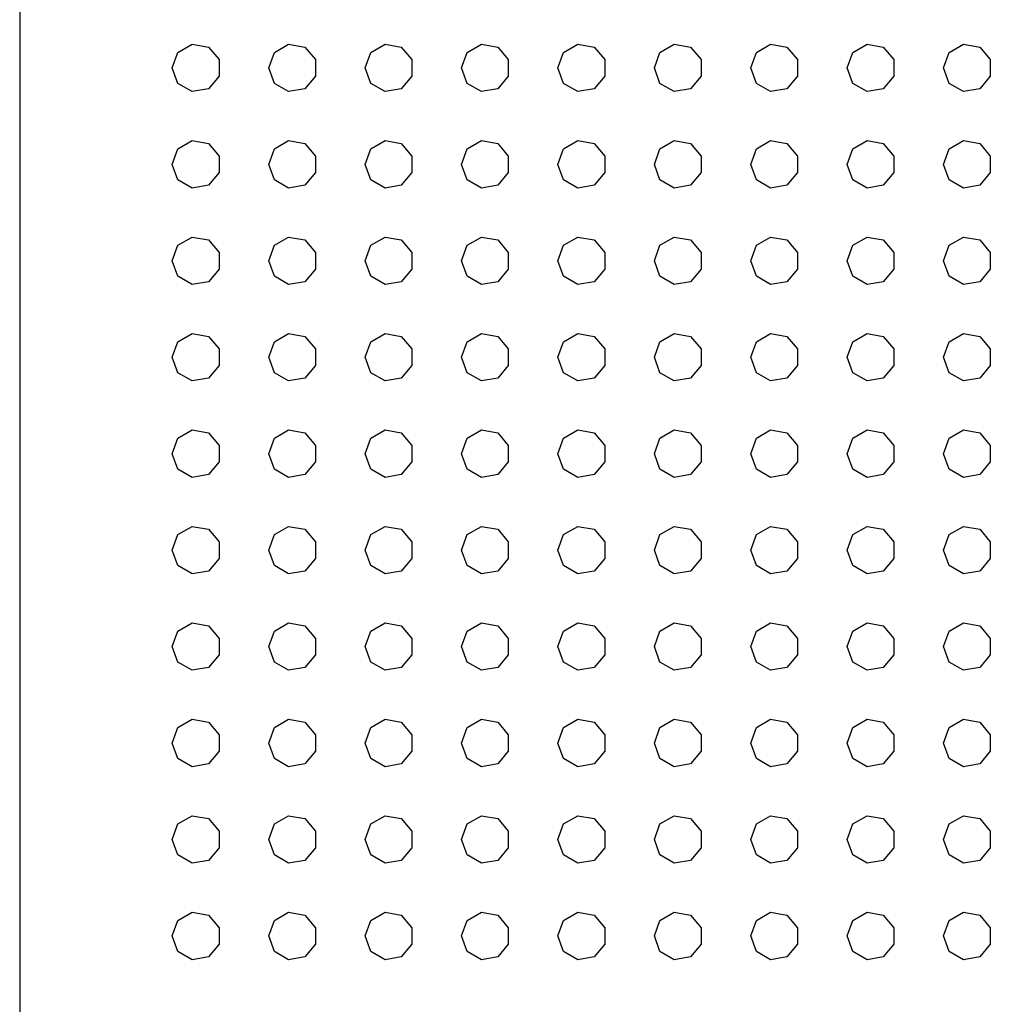
# Model space of a CAD drawing. Extents: x 5 to 3075, y 5 to 302.
# Drawn here: x 2852 to 2854, y 175 to 177 of the extents above; entities that cross this region are included whole.
import ezdxf

# ---------------------------------------------------------------- set-up
doc = ezdxf.new("R2010")
doc.units = 0
doc.header["$LTSCALE"] = 0.5
doc.header["$MEASUREMENT"] = 0
doc.layers.get('0').update_dxf_attribs({"linetype": 'CONTINUOUS'})

# ---------------------------------------------------------------- blocks, each defined once
blk = doc.blocks.new('LD_20200403073732_00000059')
for p, q in [((-125, 945), (-125, 861)), ((-115.149, 926.964), (-114.26, 927.477)), ((-114.26, 927.477), (-113.25, 927.299)), ((-109.149, 926.964), (-108.26, 927.477)), ((-108.26, 927.477), (-107.25, 927.299)), ((-103.149, 926.964), (-102.26, 927.477)), ((-102.26, 927.477), (-101.25, 927.299)), ((-97.149, 926.964), (-96.26, 927.477)), ((-96.26, 927.477), (-95.25, 927.299)), ((-91.149, 926.964), (-90.26, 927.477)), ((-90.26, 927.477), (-89.25, 927.299)), ((-85.149, 926.964), (-84.26, 927.477)), ((-84.26, 927.477), (-83.25, 927.299)), ((-79.149, 926.964), (-78.26, 927.477)), ((-78.26, 927.477), (-77.25, 927.299)), ((-73.149, 926.964), (-72.26, 927.477)), ((-72.26, 927.477), (-71.25, 927.299)), ((-67.149, 926.964), (-66.26, 927.477)), ((-66.26, 927.477), (-65.25, 927.299)), ((-115.5, 926), (-115.149, 926.964)), ((-113.25, 927.299), (-112.59, 926.513)), ((-109.5, 926), (-109.149, 926.964)), ((-107.25, 927.299), (-106.59, 926.513)), ((-103.5, 926), (-103.149, 926.964)), ((-101.25, 927.299), (-100.59, 926.513)), ((-97.5, 926), (-97.149, 926.964)), ((-95.25, 927.299), (-94.59, 926.513)), ((-91.5, 926), (-91.149, 926.964)), ((-89.25, 927.299), (-88.59, 926.513)), ((-85.5, 926), (-85.149, 926.964)), ((-83.25, 927.299), (-82.59, 926.513)), ((-79.5, 926), (-79.149, 926.964)), ((-77.25, 927.299), (-76.59, 926.513)), ((-73.5, 926), (-73.149, 926.964)), ((-71.25, 927.299), (-70.59, 926.513)), ((-67.5, 926), (-67.149, 926.964)), ((-65.25, 927.299), (-64.59, 926.513)), ((-112.59, 926.513), (-112.59, 925.487)), ((-106.59, 926.513), (-106.59, 925.487)), ((-100.59, 926.513), (-100.59, 925.487)), ((-94.59, 926.513), (-94.59, 925.487)), ((-88.59, 926.513), (-88.59, 925.487)), ((-82.59, 926.513), (-82.59, 925.487)), ((-76.59, 926.513), (-76.59, 925.487)), ((-70.59, 926.513), (-70.59, 925.487)), ((-64.59, 926.513), (-64.59, 925.487)), ((-115.149, 925.036), (-115.5, 926)), ((-109.149, 925.036), (-109.5, 926)), ((-103.149, 925.036), (-103.5, 926)), ((-97.149, 925.036), (-97.5, 926)), ((-91.149, 925.036), (-91.5, 926)), ((-85.149, 925.036), (-85.5, 926)), ((-79.149, 925.036), (-79.5, 926)), ((-73.149, 925.036), (-73.5, 926)), ((-67.149, 925.036), (-67.5, 926)), ((-114.26, 924.523), (-115.149, 925.036)), ((-112.59, 925.487), (-113.25, 924.701)), ((-108.26, 924.523), (-109.149, 925.036)), ((-106.59, 925.487), (-107.25, 924.701)), ((-102.26, 924.523), (-103.149, 925.036)), ((-100.59, 925.487), (-101.25, 924.701)), ((-96.26, 924.523), (-97.149, 925.036)), ((-94.59, 925.487), (-95.25, 924.701)), ((-90.26, 924.523), (-91.149, 925.036)), ((-88.59, 925.487), (-89.25, 924.701)), ((-84.26, 924.523), (-85.149, 925.036)), ((-82.59, 925.487), (-83.25, 924.701)), ((-78.26, 924.523), (-79.149, 925.036)), ((-76.59, 925.487), (-77.25, 924.701)), ((-72.26, 924.523), (-73.149, 925.036)), ((-70.59, 925.487), (-71.25, 924.701)), ((-66.26, 924.523), (-67.149, 925.036)), ((-64.59, 925.487), (-65.25, 924.701)), ((-113.25, 924.701), (-114.26, 924.523)), ((-107.25, 924.701), (-108.26, 924.523)), ((-101.25, 924.701), (-102.26, 924.523)), ((-95.25, 924.701), (-96.26, 924.523)), ((-89.25, 924.701), (-90.26, 924.523)), ((-83.25, 924.701), (-84.26, 924.523)), ((-77.25, 924.701), (-78.26, 924.523)), ((-71.25, 924.701), (-72.26, 924.523)), ((-65.25, 924.701), (-66.26, 924.523)), ((-115.149, 920.964), (-114.26, 921.477)), ((-114.26, 921.477), (-113.25, 921.299)), ((-113.25, 921.299), (-112.59, 920.513)), ((-109.149, 920.964), (-108.26, 921.477)), ((-108.26, 921.477), (-107.25, 921.299)), ((-107.25, 921.299), (-106.59, 920.513)), ((-103.149, 920.964), (-102.26, 921.477)), ((-102.26, 921.477), (-101.25, 921.299)), ((-101.25, 921.299), (-100.59, 920.513)), ((-97.149, 920.964), (-96.26, 921.477)), ((-96.26, 921.477), (-95.25, 921.299)), ((-95.25, 921.299), (-94.59, 920.513)), ((-91.149, 920.964), (-90.26, 921.477)), ((-90.26, 921.477), (-89.25, 921.299)), ((-89.25, 921.299), (-88.59, 920.513)), ((-85.149, 920.964), (-84.26, 921.477)), ((-84.26, 921.477), (-83.25, 921.299)), ((-83.25, 921.299), (-82.59, 920.513)), ((-79.149, 920.964), (-78.26, 921.477)), ((-78.26, 921.477), (-77.25, 921.299)), ((-77.25, 921.299), (-76.59, 920.513)), ((-73.149, 920.964), (-72.26, 921.477)), ((-72.26, 921.477), (-71.25, 921.299)), ((-71.25, 921.299), (-70.59, 920.513)), ((-67.149, 920.964), (-66.26, 921.477)), ((-66.26, 921.477), (-65.25, 921.299)), ((-65.25, 921.299), (-64.59, 920.513)), ((-115.5, 920), (-115.149, 920.964)), ((-109.5, 920), (-109.149, 920.964)), ((-103.5, 920), (-103.149, 920.964)), ((-97.5, 920), (-97.149, 920.964)), ((-91.5, 920), (-91.149, 920.964)), ((-85.5, 920), (-85.149, 920.964)), ((-79.5, 920), (-79.149, 920.964)), ((-73.5, 920), (-73.149, 920.964)), ((-67.5, 920), (-67.149, 920.964)), ((-112.59, 920.513), (-112.59, 919.487)), ((-106.59, 920.513), (-106.59, 919.487)), ((-100.59, 920.513), (-100.59, 919.487)), ((-94.59, 920.513), (-94.59, 919.487)), ((-88.59, 920.513), (-88.59, 919.487)), ((-82.59, 920.513), (-82.59, 919.487)), ((-76.59, 920.513), (-76.59, 919.487)), ((-70.59, 920.513), (-70.59, 919.487)), ((-64.59, 920.513), (-64.59, 919.487)), ((-115.149, 919.036), (-115.5, 920)), ((-112.59, 919.487), (-113.25, 918.701)), ((-109.149, 919.036), (-109.5, 920)), ((-106.59, 919.487), (-107.25, 918.701)), ((-103.149, 919.036), (-103.5, 920)), ((-100.59, 919.487), (-101.25, 918.701)), ((-97.149, 919.036), (-97.5, 920)), ((-94.59, 919.487), (-95.25, 918.701)), ((-91.149, 919.036), (-91.5, 920)), ((-88.59, 919.487), (-89.25, 918.701)), ((-85.149, 919.036), (-85.5, 920)), ((-82.59, 919.487), (-83.25, 918.701)), ((-79.149, 919.036), (-79.5, 920)), ((-76.59, 919.487), (-77.25, 918.701)), ((-73.149, 919.036), (-73.5, 920)), ((-70.59, 919.487), (-71.25, 918.701)), ((-67.149, 919.036), (-67.5, 920)), ((-64.59, 919.487), (-65.25, 918.701)), ((-114.26, 918.523), (-115.149, 919.036)), ((-108.26, 918.523), (-109.149, 919.036)), ((-102.26, 918.523), (-103.149, 919.036)), ((-96.26, 918.523), (-97.149, 919.036)), ((-90.26, 918.523), (-91.149, 919.036)), ((-84.26, 918.523), (-85.149, 919.036)), ((-78.26, 918.523), (-79.149, 919.036)), ((-72.26, 918.523), (-73.149, 919.036)), ((-66.26, 918.523), (-67.149, 919.036)), ((-113.25, 918.701), (-114.26, 918.523)), ((-107.25, 918.701), (-108.26, 918.523)), ((-101.25, 918.701), (-102.26, 918.523)), ((-95.25, 918.701), (-96.26, 918.523)), ((-89.25, 918.701), (-90.26, 918.523)), ((-83.25, 918.701), (-84.26, 918.523)), ((-77.25, 918.701), (-78.26, 918.523)), ((-71.25, 918.701), (-72.26, 918.523)), ((-65.25, 918.701), (-66.26, 918.523)), ((-115.149, 914.964), (-114.26, 915.477)), ((-114.26, 915.477), (-113.25, 915.299)), ((-113.25, 915.299), (-112.59, 914.513)), ((-109.149, 914.964), (-108.26, 915.477)), ((-108.26, 915.477), (-107.25, 915.299)), ((-107.25, 915.299), (-106.59, 914.513)), ((-103.149, 914.964), (-102.26, 915.477)), ((-102.26, 915.477), (-101.25, 915.299)), ((-101.25, 915.299), (-100.59, 914.513)), ((-97.149, 914.964), (-96.26, 915.477)), ((-96.26, 915.477), (-95.25, 915.299)), ((-95.25, 915.299), (-94.59, 914.513)), ((-91.149, 914.964), (-90.26, 915.477)), ((-90.26, 915.477), (-89.25, 915.299)), ((-89.25, 915.299), (-88.59, 914.513)), ((-85.149, 914.964), (-84.26, 915.477)), ((-84.26, 915.477), (-83.25, 915.299)), ((-83.25, 915.299), (-82.59, 914.513)), ((-79.149, 914.964), (-78.26, 915.477)), ((-78.26, 915.477), (-77.25, 915.299)), ((-77.25, 915.299), (-76.59, 914.513)), ((-73.149, 914.964), (-72.26, 915.477)), ((-72.26, 915.477), (-71.25, 915.299)), ((-71.25, 915.299), (-70.59, 914.513)), ((-67.149, 914.964), (-66.26, 915.477)), ((-66.26, 915.477), (-65.25, 915.299)), ((-65.25, 915.299), (-64.59, 914.513)), ((-115.5, 914), (-115.149, 914.964)), ((-112.59, 914.513), (-112.59, 913.487)), ((-109.5, 914), (-109.149, 914.964)), ((-106.59, 914.513), (-106.59, 913.487)), ((-103.5, 914), (-103.149, 914.964)), ((-100.59, 914.513), (-100.59, 913.487)), ((-97.5, 914), (-97.149, 914.964)), ((-94.59, 914.513), (-94.59, 913.487)), ((-91.5, 914), (-91.149, 914.964)), ((-88.59, 914.513), (-88.59, 913.487)), ((-85.5, 914), (-85.149, 914.964)), ((-82.59, 914.513), (-82.59, 913.487)), ((-79.5, 914), (-79.149, 914.964)), ((-76.59, 914.513), (-76.59, 913.487)), ((-73.5, 914), (-73.149, 914.964)), ((-70.59, 914.513), (-70.59, 913.487)), ((-67.5, 914), (-67.149, 914.964)), ((-64.59, 914.513), (-64.59, 913.487)), ((-115.149, 913.036), (-115.5, 914)), ((-109.149, 913.036), (-109.5, 914)), ((-103.149, 913.036), (-103.5, 914)), ((-97.149, 913.036), (-97.5, 914)), ((-91.149, 913.036), (-91.5, 914)), ((-85.149, 913.036), (-85.5, 914)), ((-79.149, 913.036), (-79.5, 914)), ((-73.149, 913.036), (-73.5, 914)), ((-67.149, 913.036), (-67.5, 914)), ((-112.59, 913.487), (-113.25, 912.701)), ((-106.59, 913.487), (-107.25, 912.701)), ((-100.59, 913.487), (-101.25, 912.701)), ((-94.59, 913.487), (-95.25, 912.701)), ((-88.59, 913.487), (-89.25, 912.701)), ((-82.59, 913.487), (-83.25, 912.701)), ((-76.59, 913.487), (-77.25, 912.701)), ((-70.59, 913.487), (-71.25, 912.701)), ((-64.59, 913.487), (-65.25, 912.701)), ((-114.26, 912.523), (-115.149, 913.036)), ((-113.25, 912.701), (-114.26, 912.523)), ((-108.26, 912.523), (-109.149, 913.036)), ((-107.25, 912.701), (-108.26, 912.523)), ((-102.26, 912.523), (-103.149, 913.036)), ((-101.25, 912.701), (-102.26, 912.523)), ((-96.26, 912.523), (-97.149, 913.036)), ((-95.25, 912.701), (-96.26, 912.523)), ((-90.26, 912.523), (-91.149, 913.036)), ((-89.25, 912.701), (-90.26, 912.523)), ((-84.26, 912.523), (-85.149, 913.036)), ((-83.25, 912.701), (-84.26, 912.523)), ((-78.26, 912.523), (-79.149, 913.036)), ((-77.25, 912.701), (-78.26, 912.523)), ((-72.26, 912.523), (-73.149, 913.036)), ((-71.25, 912.701), (-72.26, 912.523)), ((-66.26, 912.523), (-67.149, 913.036)), ((-65.25, 912.701), (-66.26, 912.523)), ((-115.149, 908.964), (-114.26, 909.477)), ((-114.26, 909.477), (-113.25, 909.299)), ((-113.25, 909.299), (-112.59, 908.513)), ((-109.149, 908.964), (-108.26, 909.477)), ((-108.26, 909.477), (-107.25, 909.299)), ((-107.25, 909.299), (-106.59, 908.513)), ((-103.149, 908.964), (-102.26, 909.477)), ((-102.26, 909.477), (-101.25, 909.299)), ((-101.25, 909.299), (-100.59, 908.513)), ((-97.149, 908.964), (-96.26, 909.477)), ((-96.26, 909.477), (-95.25, 909.299)), ((-95.25, 909.299), (-94.59, 908.513)), ((-91.149, 908.964), (-90.26, 909.477)), ((-90.26, 909.477), (-89.25, 909.299)), ((-89.25, 909.299), (-88.59, 908.513)), ((-85.149, 908.964), (-84.26, 909.477)), ((-84.26, 909.477), (-83.25, 909.299)), ((-83.25, 909.299), (-82.59, 908.513)), ((-79.149, 908.964), (-78.26, 909.477)), ((-78.26, 909.477), (-77.25, 909.299)), ((-77.25, 909.299), (-76.59, 908.513)), ((-73.149, 908.964), (-72.26, 909.477)), ((-72.26, 909.477), (-71.25, 909.299)), ((-71.25, 909.299), (-70.59, 908.513)), ((-67.149, 908.964), (-66.26, 909.477)), ((-66.26, 909.477), (-65.25, 909.299)), ((-65.25, 909.299), (-64.59, 908.513)), ((-115.5, 908), (-115.149, 908.964)), ((-112.59, 908.513), (-112.59, 907.487)), ((-109.5, 908), (-109.149, 908.964)), ((-106.59, 908.513), (-106.59, 907.487)), ((-103.5, 908), (-103.149, 908.964)), ((-100.59, 908.513), (-100.59, 907.487)), ((-97.5, 908), (-97.149, 908.964)), ((-94.59, 908.513), (-94.59, 907.487)), ((-91.5, 908), (-91.149, 908.964)), ((-88.59, 908.513), (-88.59, 907.487)), ((-85.5, 908), (-85.149, 908.964)), ((-82.59, 908.513), (-82.59, 907.487)), ((-79.5, 908), (-79.149, 908.964)), ((-76.59, 908.513), (-76.59, 907.487)), ((-73.5, 908), (-73.149, 908.964)), ((-70.59, 908.513), (-70.59, 907.487)), ((-67.5, 908), (-67.149, 908.964)), ((-64.59, 908.513), (-64.59, 907.487)), ((-115.149, 907.036), (-115.5, 908)), ((-109.149, 907.036), (-109.5, 908)), ((-103.149, 907.036), (-103.5, 908)), ((-97.149, 907.036), (-97.5, 908)), ((-91.149, 907.036), (-91.5, 908)), ((-85.149, 907.036), (-85.5, 908)), ((-79.149, 907.036), (-79.5, 908)), ((-73.149, 907.036), (-73.5, 908)), ((-67.149, 907.036), (-67.5, 908)), ((-112.59, 907.487), (-113.25, 906.701)), ((-106.59, 907.487), (-107.25, 906.701)), ((-100.59, 907.487), (-101.25, 906.701)), ((-94.59, 907.487), (-95.25, 906.701)), ((-88.59, 907.487), (-89.25, 906.701)), ((-82.59, 907.487), (-83.25, 906.701)), ((-76.59, 907.487), (-77.25, 906.701)), ((-70.59, 907.487), (-71.25, 906.701)), ((-64.59, 907.487), (-65.25, 906.701)), ((-114.26, 906.523), (-115.149, 907.036)), ((-113.25, 906.701), (-114.26, 906.523)), ((-108.26, 906.523), (-109.149, 907.036)), ((-107.25, 906.701), (-108.26, 906.523)), ((-102.26, 906.523), (-103.149, 907.036)), ((-101.25, 906.701), (-102.26, 906.523)), ((-96.26, 906.523), (-97.149, 907.036)), ((-95.25, 906.701), (-96.26, 906.523)), ((-90.26, 906.523), (-91.149, 907.036)), ((-89.25, 906.701), (-90.26, 906.523)), ((-84.26, 906.523), (-85.149, 907.036)), ((-83.25, 906.701), (-84.26, 906.523)), ((-78.26, 906.523), (-79.149, 907.036)), ((-77.25, 906.701), (-78.26, 906.523)), ((-72.26, 906.523), (-73.149, 907.036)), ((-71.25, 906.701), (-72.26, 906.523)), ((-66.26, 906.523), (-67.149, 907.036)), ((-65.25, 906.701), (-66.26, 906.523)), ((-115.149, 902.964), (-114.26, 903.477)), ((-114.26, 903.477), (-113.25, 903.299)), ((-109.149, 902.964), (-108.26, 903.477)), ((-108.26, 903.477), (-107.25, 903.299)), ((-103.149, 902.964), (-102.26, 903.477)), ((-102.26, 903.477), (-101.25, 903.299)), ((-97.149, 902.964), (-96.26, 903.477)), ((-96.26, 903.477), (-95.25, 903.299)), ((-91.149, 902.964), (-90.26, 903.477)), ((-90.26, 903.477), (-89.25, 903.299)), ((-85.149, 902.964), (-84.26, 903.477)), ((-84.26, 903.477), (-83.25, 903.299)), ((-79.149, 902.964), (-78.26, 903.477)), ((-78.26, 903.477), (-77.25, 903.299)), ((-73.149, 902.964), (-72.26, 903.477)), ((-72.26, 903.477), (-71.25, 903.299)), ((-67.149, 902.964), (-66.26, 903.477)), ((-66.26, 903.477), (-65.25, 903.299)), ((-115.5, 902), (-115.149, 902.964)), ((-113.25, 903.299), (-112.59, 902.513)), ((-109.5, 902), (-109.149, 902.964)), ((-107.25, 903.299), (-106.59, 902.513)), ((-103.5, 902), (-103.149, 902.964)), ((-101.25, 903.299), (-100.59, 902.513)), ((-97.5, 902), (-97.149, 902.964)), ((-95.25, 903.299), (-94.59, 902.513)), ((-91.5, 902), (-91.149, 902.964)), ((-89.25, 903.299), (-88.59, 902.513)), ((-85.5, 902), (-85.149, 902.964)), ((-83.25, 903.299), (-82.59, 902.513)), ((-79.5, 902), (-79.149, 902.964)), ((-77.25, 903.299), (-76.59, 902.513)), ((-73.5, 902), (-73.149, 902.964)), ((-71.25, 903.299), (-70.59, 902.513)), ((-67.5, 902), (-67.149, 902.964)), ((-65.25, 903.299), (-64.59, 902.513)), ((-112.59, 902.513), (-112.59, 901.487)), ((-106.59, 902.513), (-106.59, 901.487)), ((-100.59, 902.513), (-100.59, 901.487)), ((-94.59, 902.513), (-94.59, 901.487)), ((-88.59, 902.513), (-88.59, 901.487)), ((-82.59, 902.513), (-82.59, 901.487)), ((-76.59, 902.513), (-76.59, 901.487)), ((-70.59, 902.513), (-70.59, 901.487)), ((-64.59, 902.513), (-64.59, 901.487)), ((-115.149, 901.036), (-115.5, 902)), ((-109.149, 901.036), (-109.5, 902)), ((-103.149, 901.036), (-103.5, 902)), ((-97.149, 901.036), (-97.5, 902)), ((-91.149, 901.036), (-91.5, 902)), ((-85.149, 901.036), (-85.5, 902)), ((-79.149, 901.036), (-79.5, 902)), ((-73.149, 901.036), (-73.5, 902)), ((-67.149, 901.036), (-67.5, 902)), ((-114.26, 900.523), (-115.149, 901.036)), ((-112.59, 901.487), (-113.25, 900.701)), ((-108.26, 900.523), (-109.149, 901.036)), ((-106.59, 901.487), (-107.25, 900.701)), ((-102.26, 900.523), (-103.149, 901.036)), ((-100.59, 901.487), (-101.25, 900.701)), ((-96.26, 900.523), (-97.149, 901.036)), ((-94.59, 901.487), (-95.25, 900.701)), ((-90.26, 900.523), (-91.149, 901.036)), ((-88.59, 901.487), (-89.25, 900.701)), ((-84.26, 900.523), (-85.149, 901.036)), ((-82.59, 901.487), (-83.25, 900.701)), ((-78.26, 900.523), (-79.149, 901.036)), ((-76.59, 901.487), (-77.25, 900.701)), ((-72.26, 900.523), (-73.149, 901.036)), ((-70.59, 901.487), (-71.25, 900.701)), ((-66.26, 900.523), (-67.149, 901.036)), ((-64.59, 901.487), (-65.25, 900.701)), ((-113.25, 900.701), (-114.26, 900.523)), ((-107.25, 900.701), (-108.26, 900.523)), ((-101.25, 900.701), (-102.26, 900.523)), ((-95.25, 900.701), (-96.26, 900.523)), ((-89.25, 900.701), (-90.26, 900.523)), ((-83.25, 900.701), (-84.26, 900.523)), ((-77.25, 900.701), (-78.26, 900.523)), ((-71.25, 900.701), (-72.26, 900.523)), ((-65.25, 900.701), (-66.26, 900.523)), ((-115.149, 896.964), (-114.26, 897.477)), ((-114.26, 897.477), (-113.25, 897.299)), ((-109.149, 896.964), (-108.26, 897.477)), ((-108.26, 897.477), (-107.25, 897.299)), ((-103.149, 896.964), (-102.26, 897.477)), ((-102.26, 897.477), (-101.25, 897.299)), ((-97.149, 896.964), (-96.26, 897.477)), ((-96.26, 897.477), (-95.25, 897.299)), ((-91.149, 896.964), (-90.26, 897.477)), ((-90.26, 897.477), (-89.25, 897.299)), ((-85.149, 896.964), (-84.26, 897.477)), ((-84.26, 897.477), (-83.25, 897.299)), ((-79.149, 896.964), (-78.26, 897.477)), ((-78.26, 897.477), (-77.25, 897.299)), ((-73.149, 896.964), (-72.26, 897.477)), ((-72.26, 897.477), (-71.25, 897.299)), ((-67.149, 896.964), (-66.26, 897.477)), ((-66.26, 897.477), (-65.25, 897.299)), ((-115.5, 896), (-115.149, 896.964)), ((-113.25, 897.299), (-112.59, 896.513)), ((-109.5, 896), (-109.149, 896.964)), ((-107.25, 897.299), (-106.59, 896.513)), ((-103.5, 896), (-103.149, 896.964)), ((-101.25, 897.299), (-100.59, 896.513)), ((-97.5, 896), (-97.149, 896.964)), ((-95.25, 897.299), (-94.59, 896.513)), ((-91.5, 896), (-91.149, 896.964)), ((-89.25, 897.299), (-88.59, 896.513)), ((-85.5, 896), (-85.149, 896.964)), ((-83.25, 897.299), (-82.59, 896.513)), ((-79.5, 896), (-79.149, 896.964)), ((-77.25, 897.299), (-76.59, 896.513)), ((-73.5, 896), (-73.149, 896.964)), ((-71.25, 897.299), (-70.59, 896.513)), ((-67.5, 896), (-67.149, 896.964)), ((-65.25, 897.299), (-64.59, 896.513)), ((-112.59, 896.513), (-112.59, 895.487)), ((-106.59, 896.513), (-106.59, 895.487)), ((-100.59, 896.513), (-100.59, 895.487)), ((-94.59, 896.513), (-94.59, 895.487)), ((-88.59, 896.513), (-88.59, 895.487)), ((-82.59, 896.513), (-82.59, 895.487)), ((-76.59, 896.513), (-76.59, 895.487)), ((-70.59, 896.513), (-70.59, 895.487)), ((-64.59, 896.513), (-64.59, 895.487)), ((-115.149, 895.036), (-115.5, 896)), ((-109.149, 895.036), (-109.5, 896)), ((-103.149, 895.036), (-103.5, 896)), ((-97.149, 895.036), (-97.5, 896)), ((-91.149, 895.036), (-91.5, 896)), ((-85.149, 895.036), (-85.5, 896)), ((-79.149, 895.036), (-79.5, 896)), ((-73.149, 895.036), (-73.5, 896)), ((-67.149, 895.036), (-67.5, 896)), ((-114.26, 894.523), (-115.149, 895.036)), ((-112.59, 895.487), (-113.25, 894.701)), ((-108.26, 894.523), (-109.149, 895.036)), ((-106.59, 895.487), (-107.25, 894.701)), ((-102.26, 894.523), (-103.149, 895.036)), ((-100.59, 895.487), (-101.25, 894.701)), ((-96.26, 894.523), (-97.149, 895.036)), ((-94.59, 895.487), (-95.25, 894.701)), ((-90.26, 894.523), (-91.149, 895.036)), ((-88.59, 895.487), (-89.25, 894.701)), ((-84.26, 894.523), (-85.149, 895.036)), ((-82.59, 895.487), (-83.25, 894.701)), ((-78.26, 894.523), (-79.149, 895.036)), ((-76.59, 895.487), (-77.25, 894.701)), ((-72.26, 894.523), (-73.149, 895.036)), ((-70.59, 895.487), (-71.25, 894.701)), ((-66.26, 894.523), (-67.149, 895.036)), ((-64.59, 895.487), (-65.25, 894.701)), ((-113.25, 894.701), (-114.26, 894.523)), ((-107.25, 894.701), (-108.26, 894.523)), ((-101.25, 894.701), (-102.26, 894.523)), ((-95.25, 894.701), (-96.26, 894.523)), ((-89.25, 894.701), (-90.26, 894.523)), ((-83.25, 894.701), (-84.26, 894.523)), ((-77.25, 894.701), (-78.26, 894.523)), ((-71.25, 894.701), (-72.26, 894.523)), ((-65.25, 894.701), (-66.26, 894.523)), ((-115.149, 890.964), (-114.26, 891.477)), ((-114.26, 891.477), (-113.25, 891.299)), ((-113.25, 891.299), (-112.59, 890.513)), ((-109.149, 890.964), (-108.26, 891.477)), ((-108.26, 891.477), (-107.25, 891.299)), ((-107.25, 891.299), (-106.59, 890.513)), ((-103.149, 890.964), (-102.26, 891.477)), ((-102.26, 891.477), (-101.25, 891.299)), ((-101.25, 891.299), (-100.59, 890.513)), ((-97.149, 890.964), (-96.26, 891.477)), ((-96.26, 891.477), (-95.25, 891.299)), ((-95.25, 891.299), (-94.59, 890.513)), ((-91.149, 890.964), (-90.26, 891.477)), ((-90.26, 891.477), (-89.25, 891.299)), ((-89.25, 891.299), (-88.59, 890.513)), ((-85.149, 890.964), (-84.26, 891.477)), ((-84.26, 891.477), (-83.25, 891.299)), ((-83.25, 891.299), (-82.59, 890.513)), ((-79.149, 890.964), (-78.26, 891.477)), ((-78.26, 891.477), (-77.25, 891.299)), ((-77.25, 891.299), (-76.59, 890.513)), ((-73.149, 890.964), (-72.26, 891.477)), ((-72.26, 891.477), (-71.25, 891.299)), ((-71.25, 891.299), (-70.59, 890.513)), ((-67.149, 890.964), (-66.26, 891.477)), ((-66.26, 891.477), (-65.25, 891.299)), ((-65.25, 891.299), (-64.59, 890.513)), ((-115.5, 890), (-115.149, 890.964)), ((-109.5, 890), (-109.149, 890.964)), ((-103.5, 890), (-103.149, 890.964)), ((-97.5, 890), (-97.149, 890.964)), ((-91.5, 890), (-91.149, 890.964)), ((-85.5, 890), (-85.149, 890.964)), ((-79.5, 890), (-79.149, 890.964)), ((-73.5, 890), (-73.149, 890.964)), ((-67.5, 890), (-67.149, 890.964)), ((-112.59, 890.513), (-112.59, 889.487)), ((-106.59, 890.513), (-106.59, 889.487)), ((-100.59, 890.513), (-100.59, 889.487)), ((-94.59, 890.513), (-94.59, 889.487)), ((-88.59, 890.513), (-88.59, 889.487)), ((-82.59, 890.513), (-82.59, 889.487)), ((-76.59, 890.513), (-76.59, 889.487)), ((-70.59, 890.513), (-70.59, 889.487)), ((-64.59, 890.513), (-64.59, 889.487)), ((-115.149, 889.036), (-115.5, 890)), ((-112.59, 889.487), (-113.25, 888.701)), ((-109.149, 889.036), (-109.5, 890)), ((-106.59, 889.487), (-107.25, 888.701)), ((-103.149, 889.036), (-103.5, 890)), ((-100.59, 889.487), (-101.25, 888.701)), ((-97.149, 889.036), (-97.5, 890)), ((-94.59, 889.487), (-95.25, 888.701)), ((-91.149, 889.036), (-91.5, 890)), ((-88.59, 889.487), (-89.25, 888.701)), ((-85.149, 889.036), (-85.5, 890)), ((-82.59, 889.487), (-83.25, 888.701)), ((-79.149, 889.036), (-79.5, 890)), ((-76.59, 889.487), (-77.25, 888.701)), ((-73.149, 889.036), (-73.5, 890)), ((-70.59, 889.487), (-71.25, 888.701)), ((-67.149, 889.036), (-67.5, 890)), ((-64.59, 889.487), (-65.25, 888.701)), ((-114.26, 888.523), (-115.149, 889.036)), ((-108.26, 888.523), (-109.149, 889.036)), ((-102.26, 888.523), (-103.149, 889.036)), ((-96.26, 888.523), (-97.149, 889.036)), ((-90.26, 888.523), (-91.149, 889.036)), ((-84.26, 888.523), (-85.149, 889.036)), ((-78.26, 888.523), (-79.149, 889.036)), ((-72.26, 888.523), (-73.149, 889.036)), ((-66.26, 888.523), (-67.149, 889.036)), ((-113.25, 888.701), (-114.26, 888.523)), ((-107.25, 888.701), (-108.26, 888.523)), ((-101.25, 888.701), (-102.26, 888.523)), ((-95.25, 888.701), (-96.26, 888.523)), ((-89.25, 888.701), (-90.26, 888.523)), ((-83.25, 888.701), (-84.26, 888.523)), ((-77.25, 888.701), (-78.26, 888.523)), ((-71.25, 888.701), (-72.26, 888.523)), ((-65.25, 888.701), (-66.26, 888.523)), ((-115.149, 884.964), (-114.26, 885.477)), ((-114.26, 885.477), (-113.25, 885.299)), ((-113.25, 885.299), (-112.59, 884.513)), ((-109.149, 884.964), (-108.26, 885.477)), ((-108.26, 885.477), (-107.25, 885.299)), ((-107.25, 885.299), (-106.59, 884.513)), ((-103.149, 884.964), (-102.26, 885.477)), ((-102.26, 885.477), (-101.25, 885.299)), ((-101.25, 885.299), (-100.59, 884.513)), ((-97.149, 884.964), (-96.26, 885.477)), ((-96.26, 885.477), (-95.25, 885.299)), ((-95.25, 885.299), (-94.59, 884.513)), ((-91.149, 884.964), (-90.26, 885.477)), ((-90.26, 885.477), (-89.25, 885.299)), ((-89.25, 885.299), (-88.59, 884.513)), ((-85.149, 884.964), (-84.26, 885.477)), ((-84.26, 885.477), (-83.25, 885.299)), ((-83.25, 885.299), (-82.59, 884.513)), ((-79.149, 884.964), (-78.26, 885.477)), ((-78.26, 885.477), (-77.25, 885.299)), ((-77.25, 885.299), (-76.59, 884.513)), ((-73.149, 884.964), (-72.26, 885.477)), ((-72.26, 885.477), (-71.25, 885.299)), ((-71.25, 885.299), (-70.59, 884.513)), ((-67.149, 884.964), (-66.26, 885.477)), ((-66.26, 885.477), (-65.25, 885.299)), ((-65.25, 885.299), (-64.59, 884.513)), ((-115.5, 884), (-115.149, 884.964)), ((-112.59, 884.513), (-112.59, 883.487)), ((-109.5, 884), (-109.149, 884.964)), ((-106.59, 884.513), (-106.59, 883.487)), ((-103.5, 884), (-103.149, 884.964)), ((-100.59, 884.513), (-100.59, 883.487)), ((-97.5, 884), (-97.149, 884.964)), ((-94.59, 884.513), (-94.59, 883.487)), ((-91.5, 884), (-91.149, 884.964)), ((-88.59, 884.513), (-88.59, 883.487)), ((-85.5, 884), (-85.149, 884.964)), ((-82.59, 884.513), (-82.59, 883.487)), ((-79.5, 884), (-79.149, 884.964)), ((-76.59, 884.513), (-76.59, 883.487)), ((-73.5, 884), (-73.149, 884.964)), ((-70.59, 884.513), (-70.59, 883.487)), ((-67.5, 884), (-67.149, 884.964)), ((-64.59, 884.513), (-64.59, 883.487)), ((-115.149, 883.036), (-115.5, 884)), ((-109.149, 883.036), (-109.5, 884)), ((-103.149, 883.036), (-103.5, 884)), ((-97.149, 883.036), (-97.5, 884)), ((-91.149, 883.036), (-91.5, 884)), ((-85.149, 883.036), (-85.5, 884)), ((-79.149, 883.036), (-79.5, 884)), ((-73.149, 883.036), (-73.5, 884)), ((-67.149, 883.036), (-67.5, 884)), ((-112.59, 883.487), (-113.25, 882.701)), ((-106.59, 883.487), (-107.25, 882.701)), ((-100.59, 883.487), (-101.25, 882.701)), ((-94.59, 883.487), (-95.25, 882.701)), ((-88.59, 883.487), (-89.25, 882.701)), ((-82.59, 883.487), (-83.25, 882.701)), ((-76.59, 883.487), (-77.25, 882.701)), ((-70.59, 883.487), (-71.25, 882.701)), ((-64.59, 883.487), (-65.25, 882.701)), ((-114.26, 882.523), (-115.149, 883.036)), ((-113.25, 882.701), (-114.26, 882.523)), ((-108.26, 882.523), (-109.149, 883.036)), ((-107.25, 882.701), (-108.26, 882.523)), ((-102.26, 882.523), (-103.149, 883.036)), ((-101.25, 882.701), (-102.26, 882.523)), ((-96.26, 882.523), (-97.149, 883.036)), ((-95.25, 882.701), (-96.26, 882.523)), ((-90.26, 882.523), (-91.149, 883.036)), ((-89.25, 882.701), (-90.26, 882.523)), ((-84.26, 882.523), (-85.149, 883.036)), ((-83.25, 882.701), (-84.26, 882.523)), ((-78.26, 882.523), (-79.149, 883.036)), ((-77.25, 882.701), (-78.26, 882.523)), ((-72.26, 882.523), (-73.149, 883.036)), ((-71.25, 882.701), (-72.26, 882.523)), ((-66.26, 882.523), (-67.149, 883.036)), ((-65.25, 882.701), (-66.26, 882.523)), ((-115.149, 878.964), (-114.26, 879.477)), ((-114.26, 879.477), (-113.25, 879.299)), ((-113.25, 879.299), (-112.59, 878.513)), ((-109.149, 878.964), (-108.26, 879.477)), ((-108.26, 879.477), (-107.25, 879.299)), ((-107.25, 879.299), (-106.59, 878.513)), ((-103.149, 878.964), (-102.26, 879.477)), ((-102.26, 879.477), (-101.25, 879.299)), ((-101.25, 879.299), (-100.59, 878.513)), ((-97.149, 878.964), (-96.26, 879.477)), ((-96.26, 879.477), (-95.25, 879.299)), ((-95.25, 879.299), (-94.59, 878.513)), ((-91.149, 878.964), (-90.26, 879.477)), ((-90.26, 879.477), (-89.25, 879.299)), ((-89.25, 879.299), (-88.59, 878.513)), ((-85.149, 878.964), (-84.26, 879.477)), ((-84.26, 879.477), (-83.25, 879.299)), ((-83.25, 879.299), (-82.59, 878.513)), ((-79.149, 878.964), (-78.26, 879.477)), ((-78.26, 879.477), (-77.25, 879.299)), ((-77.25, 879.299), (-76.59, 878.513)), ((-73.149, 878.964), (-72.26, 879.477)), ((-72.26, 879.477), (-71.25, 879.299)), ((-71.25, 879.299), (-70.59, 878.513)), ((-67.149, 878.964), (-66.26, 879.477)), ((-66.26, 879.477), (-65.25, 879.299)), ((-65.25, 879.299), (-64.59, 878.513)), ((-115.5, 878), (-115.149, 878.964)), ((-112.59, 878.513), (-112.59, 877.487)), ((-109.5, 878), (-109.149, 878.964)), ((-106.59, 878.513), (-106.59, 877.487)), ((-103.5, 878), (-103.149, 878.964)), ((-100.59, 878.513), (-100.59, 877.487)), ((-97.5, 878), (-97.149, 878.964)), ((-94.59, 878.513), (-94.59, 877.487)), ((-91.5, 878), (-91.149, 878.964)), ((-88.59, 878.513), (-88.59, 877.487)), ((-85.5, 878), (-85.149, 878.964)), ((-82.59, 878.513), (-82.59, 877.487)), ((-79.5, 878), (-79.149, 878.964)), ((-76.59, 878.513), (-76.59, 877.487)), ((-73.5, 878), (-73.149, 878.964)), ((-70.59, 878.513), (-70.59, 877.487)), ((-67.5, 878), (-67.149, 878.964)), ((-64.59, 878.513), (-64.59, 877.487)), ((-115.149, 877.036), (-115.5, 878)), ((-109.149, 877.036), (-109.5, 878)), ((-103.149, 877.036), (-103.5, 878)), ((-97.149, 877.036), (-97.5, 878)), ((-91.149, 877.036), (-91.5, 878)), ((-85.149, 877.036), (-85.5, 878)), ((-79.149, 877.036), (-79.5, 878)), ((-73.149, 877.036), (-73.5, 878)), ((-67.149, 877.036), (-67.5, 878)), ((-112.59, 877.487), (-113.25, 876.701)), ((-106.59, 877.487), (-107.25, 876.701)), ((-100.59, 877.487), (-101.25, 876.701)), ((-94.59, 877.487), (-95.25, 876.701)), ((-88.59, 877.487), (-89.25, 876.701)), ((-82.59, 877.487), (-83.25, 876.701)), ((-76.59, 877.487), (-77.25, 876.701)), ((-70.59, 877.487), (-71.25, 876.701)), ((-64.59, 877.487), (-65.25, 876.701)), ((-114.26, 876.523), (-115.149, 877.036)), ((-113.25, 876.701), (-114.26, 876.523)), ((-108.26, 876.523), (-109.149, 877.036)), ((-107.25, 876.701), (-108.26, 876.523)), ((-102.26, 876.523), (-103.149, 877.036)), ((-101.25, 876.701), (-102.26, 876.523)), ((-96.26, 876.523), (-97.149, 877.036)), ((-95.25, 876.701), (-96.26, 876.523)), ((-90.26, 876.523), (-91.149, 877.036)), ((-89.25, 876.701), (-90.26, 876.523)), ((-84.26, 876.523), (-85.149, 877.036)), ((-83.25, 876.701), (-84.26, 876.523)), ((-78.26, 876.523), (-79.149, 877.036)), ((-77.25, 876.701), (-78.26, 876.523)), ((-72.26, 876.523), (-73.149, 877.036)), ((-71.25, 876.701), (-72.26, 876.523)), ((-66.26, 876.523), (-67.149, 877.036)), ((-65.25, 876.701), (-66.26, 876.523)), ((-115.149, 872.964), (-114.26, 873.477)), ((-114.26, 873.477), (-113.25, 873.299)), ((-109.149, 872.964), (-108.26, 873.477)), ((-108.26, 873.477), (-107.25, 873.299)), ((-103.149, 872.964), (-102.26, 873.477)), ((-102.26, 873.477), (-101.25, 873.299)), ((-97.149, 872.964), (-96.26, 873.477)), ((-96.26, 873.477), (-95.25, 873.299)), ((-91.149, 872.964), (-90.26, 873.477)), ((-90.26, 873.477), (-89.25, 873.299)), ((-85.149, 872.964), (-84.26, 873.477)), ((-84.26, 873.477), (-83.25, 873.299)), ((-79.149, 872.964), (-78.26, 873.477)), ((-78.26, 873.477), (-77.25, 873.299)), ((-73.149, 872.964), (-72.26, 873.477)), ((-72.26, 873.477), (-71.25, 873.299)), ((-67.149, 872.964), (-66.26, 873.477)), ((-66.26, 873.477), (-65.25, 873.299)), ((-115.5, 872), (-115.149, 872.964)), ((-113.25, 873.299), (-112.59, 872.513)), ((-109.5, 872), (-109.149, 872.964)), ((-107.25, 873.299), (-106.59, 872.513)), ((-103.5, 872), (-103.149, 872.964)), ((-101.25, 873.299), (-100.59, 872.513)), ((-97.5, 872), (-97.149, 872.964)), ((-95.25, 873.299), (-94.59, 872.513)), ((-91.5, 872), (-91.149, 872.964)), ((-89.25, 873.299), (-88.59, 872.513)), ((-85.5, 872), (-85.149, 872.964)), ((-83.25, 873.299), (-82.59, 872.513)), ((-79.5, 872), (-79.149, 872.964)), ((-77.25, 873.299), (-76.59, 872.513)), ((-73.5, 872), (-73.149, 872.964)), ((-71.25, 873.299), (-70.59, 872.513)), ((-67.5, 872), (-67.149, 872.964)), ((-65.25, 873.299), (-64.59, 872.513)), ((-112.59, 872.513), (-112.59, 871.487)), ((-106.59, 872.513), (-106.59, 871.487)), ((-100.59, 872.513), (-100.59, 871.487)), ((-94.59, 872.513), (-94.59, 871.487)), ((-88.59, 872.513), (-88.59, 871.487)), ((-82.59, 872.513), (-82.59, 871.487)), ((-76.59, 872.513), (-76.59, 871.487)), ((-70.59, 872.513), (-70.59, 871.487)), ((-64.59, 872.513), (-64.59, 871.487)), ((-115.149, 871.036), (-115.5, 872)), ((-109.149, 871.036), (-109.5, 872)), ((-103.149, 871.036), (-103.5, 872)), ((-97.149, 871.036), (-97.5, 872)), ((-91.149, 871.036), (-91.5, 872)), ((-85.149, 871.036), (-85.5, 872)), ((-79.149, 871.036), (-79.5, 872)), ((-73.149, 871.036), (-73.5, 872)), ((-67.149, 871.036), (-67.5, 872)), ((-114.26, 870.523), (-115.149, 871.036)), ((-112.59, 871.487), (-113.25, 870.701)), ((-108.26, 870.523), (-109.149, 871.036)), ((-106.59, 871.487), (-107.25, 870.701)), ((-102.26, 870.523), (-103.149, 871.036)), ((-100.59, 871.487), (-101.25, 870.701)), ((-96.26, 870.523), (-97.149, 871.036)), ((-94.59, 871.487), (-95.25, 870.701)), ((-90.26, 870.523), (-91.149, 871.036)), ((-88.59, 871.487), (-89.25, 870.701)), ((-84.26, 870.523), (-85.149, 871.036)), ((-82.59, 871.487), (-83.25, 870.701)), ((-78.26, 870.523), (-79.149, 871.036)), ((-76.59, 871.487), (-77.25, 870.701)), ((-72.26, 870.523), (-73.149, 871.036)), ((-70.59, 871.487), (-71.25, 870.701)), ((-66.26, 870.523), (-67.149, 871.036)), ((-64.59, 871.487), (-65.25, 870.701)), ((-113.25, 870.701), (-114.26, 870.523)), ((-107.25, 870.701), (-108.26, 870.523)), ((-101.25, 870.701), (-102.26, 870.523)), ((-95.25, 870.701), (-96.26, 870.523)), ((-89.25, 870.701), (-90.26, 870.523)), ((-83.25, 870.701), (-84.26, 870.523)), ((-77.25, 870.701), (-78.26, 870.523)), ((-71.25, 870.701), (-72.26, 870.523)), ((-65.25, 870.701), (-66.26, 870.523))]:
    blk.add_line(p, q)

msp = doc.modelspace()

# ---------------------------------------------------------------- block references
at = {"xscale": 0.03333333333333333, "yscale": 0.03333333333333333, "zscale": 0.03333333333333333}
msp.add_blockref('LD_20200403073732_00000059', (2855.9333, 146.4167), dxfattribs=at)

doc.saveas('drawing.dxf')
